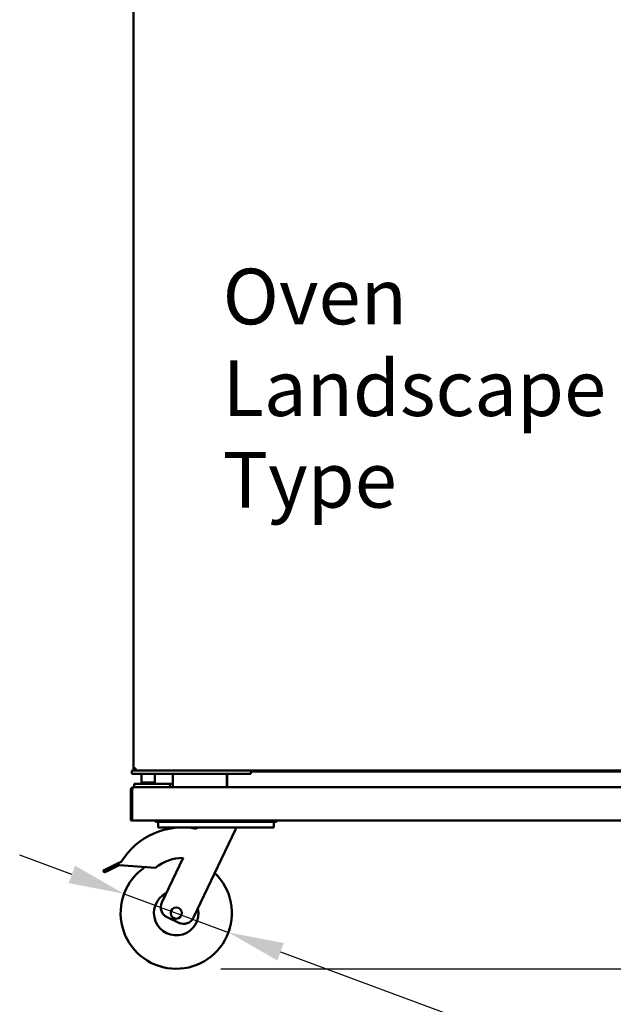
# Model space of a CAD drawing. Units: millimetres. Extents: x 65 to 5840, y 100 to 4100.
# Drawn here: x 1915 to 2449, y 1465 to 2350 of the extents above; entities that cross this region are included whole.
import ezdxf

# ---------------------------------------------------------------- set-up
doc = ezdxf.new("R2010")
doc.units = ezdxf.units.MM
doc.header["$LTSCALE"] = 20
for name, color, linetype, lineweight in [('Dimension (ISO)', 7, 'Continuous', 25), ('Symbol (ISO)', 7, 'Continuous', 25), ('Visible (ISO)', 7, 'Continuous', 50)]:
    doc.layers.add(name, color=color, linetype=linetype, lineweight=lineweight)
doc.styles.add('Note Text (ISO)', font='tahoma.ttf')
doc.dimstyles.new('Default (ISO)', dxfattribs={"dimscale": 20, "dimtxt": 2.5, "dimasz": 2.5, "dimexe": 1, "dimexo": 2, "dimgap": 0.762, "dimtad": 1, "dimtoh": 1, "dimdec": 1, "dimrnd": 1e-08, "dimzin": 0, "dimdsep": 46, "dimtxsty": 'Note Text (ISO)', "dimcen": 0.09, "dimdle": 10, "dimclrd": 256, "dimclre": 256, "dimclrt": 256, "dimadec": 1, "dimazin": 0, "dimtfac": 1.40208, "dimtmove": 0, "dimatfit": 3, "dimfxl": 1, "dimtolj": 1, "dimtzin": 0, "dimlwd": -1, "dimlwe": -1, "dimarcsym": 0})

# ---------------------------------------------------------------- blocks, each defined once
blk = doc.blocks.new('*D9')
at = {"layer": 'Defpoints', "color": 0, "transparency": 16777216}
for p in [(2828.25, 2517.4), (2055.98, 1497.2), (3251.91, 1497.2)]:
    blk.add_point(p, dxfattribs=at)
at = {"layer": 'Dimension (ISO)', "transparency": 16777216}
for p, q in [((2868.25, 2517.4), (3271.91, 2517.4)), ((3251.91, 2467.4), (3251.91, 1547.2)), ((2095.98, 1497.2), (3271.91, 1497.2))]:
    blk.add_line(p, q, dxfattribs=at)
for points in [[(3243.58, 2467.4), (3260.24, 2467.4), (3251.91, 2517.4)], [(3243.58, 1547.2), (3260.24, 1547.2), (3251.91, 1497.2)]]:
    blk.add_solid(points, dxfattribs=at)
at = {"layer": 'Dimension (ISO)', "transparency": 16777216, "insert": (3184.59, 1901.82), "char_height": 50, "attachment_point": 1, "rotation": 90, "style": 'Note Text (ISO)'}
blk.add_mtext('\\A1;1020', dxfattribs=at)
blk = doc.blocks.new('*D13')
at = {"layer": 'Defpoints', "color": 0, "transparency": 16777216}
for p in [(2009.09, 1564.58), (2102.86, 1529.83)]:
    blk.add_point(p, dxfattribs=at)
at = {"layer": 'Dimension (ISO)', "transparency": 16777216}
for p, q in [((1962.21, 1581.95), (1915.32, 1599.33)), ((2009.09, 1564.58), (2102.86, 1529.83)), ((2149.74, 1512.45), (2566.86, 1357.87)), ((2566.86, 1357.87), (2743.44, 1357.87))]:
    blk.add_line(p, q, dxfattribs=at)
for points in [[(1965.1, 1589.77), (1959.31, 1574.14), (2009.09, 1564.58)], [(2152.64, 1520.27), (2146.85, 1504.64), (2102.86, 1529.83)]]:
    blk.add_solid(points, dxfattribs=at)
at = {"layer": 'Dimension (ISO)', "transparency": 16777216, "insert": (2582.1, 1426.97), "char_height": 50, "attachment_point": 1, "style": 'Note Text (ISO)'}
blk.add_mtext('\\A1;∅100', dxfattribs=at)

msp = doc.modelspace()

# ---------------------------------------------------------------- linework, layer by layer
at = {"layer": 'Visible (ISO)'}
for p, q in [((2017.65, 1676.54), (2017.65, 2466.26)), ((2016.15, 1675.4), (2022.15, 1675.4)), ((2016.15, 1675.4), (2016.15, 1672.4)), ((2022.15, 1672.4), (2016.15, 1672.4)), ((2019.65, 1677.54), (2017.65, 1676.54)), ((2017.65, 1676.54), (2018.65, 1676.54)), ((2019.65, 1677.54), (2018.65, 1676.54)), ((2018.93, 1676.54), (2018.65, 1676.54)), ((2018.79, 1676.4), (2019.79, 1677.4)), ((2019.79, 1677.4), (2018.79, 1675.4)), ((2018.79, 1675.4), (2018.79, 1676.4)), ((2019.65, 1677.54), (2019.79, 1677.4)), ((2117.15, 1675.4), (2022.15, 1675.4)), ((2022.15, 1672.4), (2117.15, 1672.4)), ((2024.65, 1672.4), (2024.65, 1664.65)), ((2036.65, 1672.4), (2036.65, 1664.65)), ((2052.85, 1660.4), (2052.85, 1672.4)), ((2101.45, 1660.4), (2101.45, 1672.4)), ((2101.65, 1672.4), (2101.65, 1662.6)), ((2117.15, 1675.4), (2122.6, 1675.4)), ((2123.15, 1672.4), (2117.15, 1672.4)), ((2676.51, 1675.4), (2122.6, 1675.4)), ((2123.15, 1672.4), (2123.15, 1675.4)), ((2666.65, 1674.4), (2123.15, 1674.4)), ((2018.15, 1663.4), (2018.15, 1660.4)), ((2018.15, 1663.4), (2024.15, 1663.4)), ((2044.15, 1663.4), (2024.15, 1663.4)), ((2024.65, 1664.65), (2036.65, 1664.65)), ((2024.9, 1664.4), (2024.65, 1664.65)), ((2036.4, 1664.4), (2024.9, 1664.4)), ((2036.4, 1664.4), (2036.65, 1664.65)), ((2044.15, 1663.4), (2050.15, 1663.4)), ((2050.15, 1663.4), (2052.85, 1663.4)), ((2050.15, 1660.4), (2050.15, 1663.4)), ((2015.25, 1658.2), (2015.25, 1632.4)), ((2016.45, 1658.2), (2015.25, 1658.2)), ((2016.45, 1658.2), (2016.45, 1632.4)), ((2016.52, 1632.6), (2016.52, 1658.2)), ((2017.45, 1660.4), (2826.05, 1660.4)), ((2101.45, 1661.6), (2101.65, 1661.6)), ((2101.65, 1660.4), (2101.65, 1662.6)), ((2015.25, 1630.4), (2015.25, 1632.4)), ((2015.25, 1630.4), (2016.45, 1630.4)), ((2016.45, 1632.4), (2016.45, 1630.4)), ((2016.52, 1632.6), (2016.52, 1630.4)), ((2042.91, 1630.4), (2016.52, 1630.4)), ((2038.45, 1630.4), (2038.45, 1629.2)), ((2044.45, 1629.2), (2038.45, 1629.2)), ((2039.75, 1629.2), (2039.75, 1624.2)), ((2042.91, 1630.4), (2044.45, 1630.4)), ((2139.05, 1630.4), (2044.45, 1630.4)), ((2044.45, 1629.2), (2139.05, 1629.2)), ((2139.05, 1630.4), (2140.59, 1630.4)), ((2145.05, 1629.2), (2139.05, 1629.2)), ((2702.91, 1630.4), (2140.59, 1630.4)), ((2143.75, 1624.2), (2143.75, 1629.2)), ((2145.05, 1629.2), (2145.05, 1630.4)), ((2044.75, 1624.2), (2039.75, 1624.2)), ((2138.75, 1624.2), (2044.75, 1624.2)), ((2109.25, 1622.2), (2071.58, 1543.23)), ((2074.25, 1624.2), (2074.25, 1622.97)), ((2109.25, 1624.2), (2109.25, 1622.2)), ((2143.75, 1624.2), (2138.75, 1624.2)), ((2003.88, 1592.04), (2006.54, 1593.33)), ((2043.07, 1556.83), (2062.14, 1596.82)), ((1990.38, 1585.5), (1993.02, 1586.78)), ((1990.38, 1585.5), (1991.25, 1583.7)), ((1993.89, 1584.98), (1991.25, 1583.7)), ((2003.88, 1592.04), (1993.02, 1586.78)), ((1993.89, 1584.98), (2004.75, 1590.24)), ((2004.75, 1590.24), (2003.88, 1592.04)), ((2037.47, 1587.88), (2004.75, 1590.24)), ((2058.25, 1538.51), (2047.79, 1543.5))]:
    msp.add_line(p, q, dxfattribs=at)
msp.add_circle((2055.98, 1547.2), 5, dxfattribs=at)
for centre, radius, start, end in [((2017.45, 1632.6), 1, 180, 201.6757), ((2017.45, 1632.6), 2.2, 242.96431, 245.01353), ((2038.45, 1631.4), 2.2, 207.03569, 270), ((2145.05, 1631.4), 2.2, 270, 332.96431), ((2061.77, 1559.32), 64.86, 78.90283, 148.37312), ((2061.77, 1559.32), 37.5, 89.42297, 130.38761), ((2055.98, 1547.2), 50, 124.16113, 46.08455), ((2055.98, 1547.2), 20, 116.66329, 12.33671), ((2052.09, 1552.52), 10, 154.5, 244.5), ((2062.55, 1547.53), 10, 244.5, 334.5)]:
    msp.add_arc(centre, radius, start, end, dxfattribs=at)
for points, knots in [([(2017.45, 1660.4), (2016.64, 1660.4), (2015.84, 1659.91), (2015.48, 1659.18), (2015.33, 1658.88), (2015.25, 1658.54), (2015.25, 1658.2)], [0, 0, 0, 0, 1.109068, 1.109068, 1.109068, 1.570796, 1.570796, 1.570796, 1.570796]), ([(2016.71, 1658.86), (2016.59, 1658.74), (2016.51, 1658.58), (2016.47, 1658.42), (2016.46, 1658.35), (2016.45, 1658.28), (2016.45, 1658.2)], [0.8450192, 0.8450192, 0.8450192, 0.8450192, 1.3507155, 1.3507155, 1.3507155, 1.5707963, 1.5707963, 1.5707963, 1.5707963]), ([(2016.52, 1658.2), (2016.74, 1659.02), (2016.96, 1659.81), (2017.18, 1660.17), (2017.27, 1660.32), (2017.36, 1660.4), (2017.45, 1660.4)], [0, 0, 0, 0, 1.109068, 1.109068, 1.109068, 1.570796, 1.570796, 1.570796, 1.570796])]:
    msp.add_open_spline(points, degree=3, knots=knots, dxfattribs=at)

# ---------------------------------------------------------------- texts
at = {"layer": 'Symbol (ISO)', "color": 1, "true_color": 0xff0000, "insert": (2097.67, 2126.2), "char_height": 50, "width": 489.3841, "attachment_point": 1, "line_spacing_factor": 0.987884, "style": 'Note Text (ISO)'}
msp.add_mtext('\\fTahoma|b0|i0;Oven\\P\\fTahoma|b0|i0;Landscape Type', dxfattribs=at)

# ---------------------------------------------------------------- dimensions: what is measured, and where the dimension line sits
at = {"layer": 'Dimension (ISO)'}
dim = msp.add_linear_dim(base=(3251.91, 1497.2), p1=(2828.25, 2517.4), p2=(2055.98, 1497.2), angle=90, dimstyle='Default (ISO)', override={"dimgap": 0.762, "dimtoh": 0, "dimdec": 0, "dimtol": 0, "dimlim": 0, "dimtp": 0, "dimtm": 0, "dimtdec": 2, "dimtofl": 0, "dimatfit": 1}, dxfattribs=at)
dim.commit()
dim.dimension.update_dxf_attribs({"geometry": '*D9', "text_midpoint": (3251.91, 1971.72), "dimtype": 160})
dim = msp.add_diameter_dim_2p(p1=(2009.09, 1564.58), p2=(2102.86, 1529.83), dimstyle='Default (ISO)', override={"dimgap": 0.762, "dimtih": 1, "dimdec": 0, "dimlfac": 1, "dimtol": 0, "dimlim": 0, "dimtp": 0, "dimtm": 0, "dimtdec": 2, "dimatfit": 2}, dxfattribs=at)
dim.commit()
dim.dimension.update_dxf_attribs({"geometry": '*D13', "text_midpoint": (2662.77, 1357.87), "dimtype": 163})

doc.saveas('drawing.dxf')
